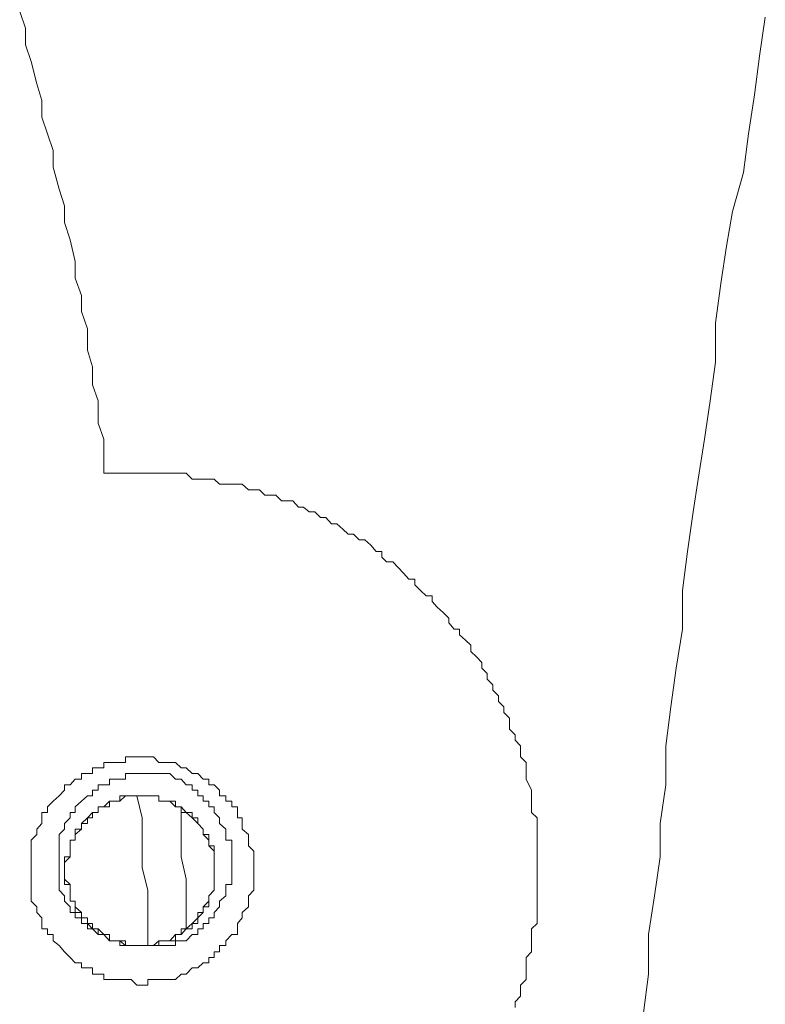
# Model space of a CAD drawing. Units: inches. Extents: x -2244 to 1405, y -1900 to 868.
# Drawn here: x -1613 to -1598, y -1175 to -1155 of the extents above; entities that cross this region are included whole.
import ezdxf

# ---------------------------------------------------------------- set-up
doc = ezdxf.new("R2010")
doc.units = ezdxf.units.IN
doc.header["$MEASUREMENT"] = 0
doc.layers.add('图层 1', color=7, linetype='Continuous')

msp = doc.modelspace()

# ---------------------------------------------------------------- linework, layer by layer
at = {"layer": '图层 1', "color": 7, "lineweight": 9}
for points in [[(-1611.57, -1164.301), (-1611.57, -1163.973), (-1611.57, -1163.602), (-1611.684, -1163.274), (-1611.684, -1162.818), (-1611.798, -1162.49), (-1611.798, -1162.119), (-1611.905, -1161.776), (-1611.905, -1161.334), (-1612.026, -1160.978), (-1612.026, -1160.65), (-1612.154, -1160.293), (-1612.154, -1159.951), (-1612.261, -1159.509), (-1612.376, -1159.152), (-1612.376, -1158.81), (-1612.483, -1158.468), (-1612.611, -1158.011), (-1612.611, -1157.669), (-1612.725, -1157.327), (-1612.839, -1156.984), (-1612.839, -1156.642), (-1612.946, -1156.3), (-1613.06, -1155.843), (-1613.174, -1155.501), (-1613.174, -1155.159), (-1613.295, -1154.816)], [(-1597.978, -1154.931), (-1598.099, -1155.729), (-1598.199, -1156.528), (-1598.32, -1157.327), (-1598.427, -1158.125), (-1598.655, -1158.924), (-1598.776, -1159.637), (-1598.891, -1160.407), (-1598.998, -1161.22), (-1598.998, -1162.019), (-1599.112, -1162.818), (-1599.226, -1163.602), (-1599.354, -1164.429), (-1599.461, -1165.1), (-1599.575, -1165.913), (-1599.682, -1166.711), (-1599.682, -1167.51), (-1599.81, -1168.309), (-1599.917, -1169.107), (-1600.024, -1169.906), (-1600.024, -1170.705), (-1600.138, -1171.503), (-1600.138, -1172.188), (-1600.253, -1172.987), (-1600.374, -1173.785), (-1600.374, -1174.598), (-1600.481, -1175.397)], [(-1611.57, -1164.301), (-1611.448, -1164.301), (-1611.235, -1164.301), (-1611.12, -1164.301), (-1611.006, -1164.301), (-1610.892, -1164.301), (-1610.778, -1164.301), (-1610.664, -1164.301), (-1610.55, -1164.301), (-1610.436, -1164.301), (-1610.322, -1164.301), (-1610.094, -1164.301), (-1609.979, -1164.301), (-1609.873, -1164.301), (-1609.751, -1164.429), (-1609.637, -1164.429), (-1609.523, -1164.429), (-1609.409, -1164.429), (-1609.302, -1164.429), (-1609.188, -1164.529), (-1609.06, -1164.529), (-1608.824, -1164.529), (-1608.724, -1164.529), (-1608.596, -1164.643), (-1608.482, -1164.643), (-1608.368, -1164.643), (-1608.261, -1164.757), (-1608.14, -1164.757), (-1608.033, -1164.757), (-1607.919, -1164.871), (-1607.804, -1164.871), (-1607.683, -1164.871), (-1607.569, -1165), (-1607.462, -1165), (-1607.348, -1165.1), (-1607.234, -1165.1), (-1607.113, -1165.214), (-1607.006, -1165.214), (-1606.892, -1165.342), (-1606.778, -1165.342), (-1606.656, -1165.456), (-1606.549, -1165.556), (-1606.435, -1165.556), (-1606.321, -1165.67), (-1606.207, -1165.67), (-1606.079, -1165.784), (-1605.972, -1165.913), (-1605.858, -1165.913), (-1605.858, -1166.027), (-1605.758, -1166.126), (-1605.629, -1166.126), (-1605.523, -1166.241), (-1605.408, -1166.355), (-1605.301, -1166.483), (-1605.18, -1166.483), (-1605.18, -1166.597), (-1605.059, -1166.711), (-1604.945, -1166.825), (-1604.824, -1166.825), (-1604.824, -1166.939), (-1604.717, -1167.054), (-1604.595, -1167.168), (-1604.481, -1167.282), (-1604.481, -1167.382), (-1604.367, -1167.51), (-1604.26, -1167.51), (-1604.26, -1167.624), (-1604.139, -1167.738), (-1604.025, -1167.838), (-1604.025, -1167.966), (-1603.911, -1168.08), (-1603.804, -1168.195), (-1603.804, -1168.309), (-1603.69, -1168.423), (-1603.69, -1168.537), (-1603.576, -1168.651), (-1603.576, -1168.765), (-1603.462, -1168.879), (-1603.462, -1168.993), (-1603.348, -1169.107), (-1603.348, -1169.221), (-1603.233, -1169.335), (-1603.233, -1169.45), (-1603.233, -1169.564), (-1603.119, -1169.678), (-1603.119, -1169.792), (-1603.005, -1169.906), (-1603.005, -1170.02), (-1603.005, -1170.134), (-1602.891, -1170.248), (-1602.891, -1170.362), (-1602.891, -1170.476), (-1602.891, -1170.591), (-1602.784, -1170.819), (-1602.784, -1170.933), (-1602.784, -1171.047), (-1602.784, -1171.161), (-1602.784, -1171.275), (-1602.663, -1171.389), (-1602.663, -1171.503), (-1602.663, -1171.617), (-1602.663, -1171.732), (-1602.663, -1171.846), (-1602.663, -1172.074), (-1602.663, -1172.188), (-1602.663, -1172.302), (-1602.663, -1172.416), (-1602.663, -1172.53), (-1602.663, -1172.644), (-1602.663, -1172.758), (-1602.663, -1172.873), (-1602.663, -1172.987), (-1602.663, -1173.215), (-1602.663, -1173.329), (-1602.663, -1173.443), (-1602.663, -1173.557), (-1602.784, -1173.671), (-1602.784, -1173.785), (-1602.784, -1173.914), (-1602.784, -1174.014), (-1602.784, -1174.142), (-1602.891, -1174.256), (-1602.891, -1174.47), (-1602.891, -1174.598), (-1602.891, -1174.712), (-1603.005, -1174.826), (-1603.005, -1174.941), (-1603.005, -1175.055), (-1603.119, -1175.169), (-1603.119, -1175.283)], [(-1608.482, -1172.416), (-1608.482, -1172.302), (-1608.482, -1172.188), (-1608.482, -1172.074), (-1608.596, -1171.96), (-1608.596, -1171.846), (-1608.596, -1171.732), (-1608.724, -1171.617), (-1608.724, -1171.503), (-1608.724, -1171.389), (-1608.824, -1171.389), (-1608.824, -1171.275), (-1608.824, -1171.161), (-1608.938, -1171.161), (-1608.938, -1171.047), (-1609.06, -1171.047), (-1609.06, -1170.933), (-1609.188, -1170.933), (-1609.188, -1170.819), (-1609.302, -1170.705), (-1609.409, -1170.705), (-1609.409, -1170.591), (-1609.523, -1170.591), (-1609.637, -1170.476), (-1609.751, -1170.476), (-1609.873, -1170.362), (-1609.979, -1170.362), (-1610.094, -1170.248), (-1610.208, -1170.248), (-1610.322, -1170.248), (-1610.436, -1170.248), (-1610.55, -1170.134), (-1610.664, -1170.134), (-1610.778, -1170.134), (-1610.892, -1170.134), (-1611.006, -1170.134), (-1611.12, -1170.134), (-1611.12, -1170.248), (-1611.235, -1170.248), (-1611.349, -1170.248), (-1611.448, -1170.248), (-1611.57, -1170.248), (-1611.57, -1170.362), (-1611.684, -1170.362), (-1611.798, -1170.362), (-1611.798, -1170.476), (-1611.905, -1170.476), (-1612.026, -1170.476), (-1612.026, -1170.591), (-1612.154, -1170.591), (-1612.261, -1170.705), (-1612.376, -1170.705), (-1612.376, -1170.819), (-1612.483, -1170.933), (-1612.611, -1171.047), (-1612.725, -1171.161), (-1612.725, -1171.275), (-1612.839, -1171.275), (-1612.839, -1171.389), (-1612.839, -1171.503), (-1612.946, -1171.617), (-1612.946, -1171.732), (-1613.06, -1171.846), (-1613.06, -1171.96), (-1613.06, -1172.074), (-1613.06, -1172.188), (-1613.06, -1172.302), (-1613.06, -1172.416), (-1613.06, -1172.53), (-1613.06, -1172.644), (-1613.06, -1172.758), (-1613.06, -1172.873), (-1613.06, -1172.987), (-1613.06, -1173.101), (-1612.946, -1173.215), (-1612.946, -1173.329), (-1612.839, -1173.443), (-1612.839, -1173.557), (-1612.839, -1173.671), (-1612.725, -1173.671), (-1612.725, -1173.785), (-1612.611, -1173.785), (-1612.611, -1173.914), (-1612.483, -1174.014), (-1612.376, -1174.142), (-1612.261, -1174.256), (-1612.154, -1174.37), (-1612.026, -1174.37), (-1612.026, -1174.47), (-1611.905, -1174.47), (-1611.798, -1174.47), (-1611.798, -1174.598), (-1611.684, -1174.598), (-1611.57, -1174.598), (-1611.57, -1174.712), (-1611.448, -1174.712), (-1611.349, -1174.712), (-1611.235, -1174.712), (-1611.12, -1174.712), (-1611.006, -1174.712), (-1610.892, -1174.826), (-1610.778, -1174.826), (-1610.664, -1174.826), (-1610.664, -1174.712), (-1610.55, -1174.712), (-1610.436, -1174.712), (-1610.322, -1174.712), (-1610.208, -1174.712), (-1610.094, -1174.712), (-1609.979, -1174.598), (-1609.873, -1174.598), (-1609.751, -1174.47), (-1609.637, -1174.47), (-1609.523, -1174.37), (-1609.409, -1174.37), (-1609.409, -1174.256), (-1609.302, -1174.256), (-1609.302, -1174.142), (-1609.188, -1174.142), (-1609.188, -1174.014), (-1609.06, -1174.014), (-1609.06, -1173.914), (-1608.938, -1173.785), (-1608.824, -1173.785), (-1608.824, -1173.671), (-1608.824, -1173.557), (-1608.724, -1173.443), (-1608.724, -1173.329), (-1608.596, -1173.215), (-1608.596, -1173.101), (-1608.596, -1172.987), (-1608.482, -1172.873), (-1608.482, -1172.758), (-1608.482, -1172.644), (-1608.482, -1172.53), (-1608.482, -1172.416), (-1608.482, -1172.416)], [(-1611.349, -1173.914), (-1611.448, -1173.914), (-1611.448, -1173.785), (-1611.57, -1173.785), (-1611.684, -1173.785), (-1611.798, -1173.671), (-1611.905, -1173.671), (-1611.905, -1173.557), (-1612.026, -1173.557), (-1612.026, -1173.443), (-1612.154, -1173.443), (-1612.154, -1173.329), (-1612.261, -1173.329), (-1612.261, -1173.215), (-1612.376, -1173.101), (-1612.376, -1172.987), (-1612.483, -1172.873), (-1612.483, -1172.758), (-1612.483, -1172.644), (-1612.483, -1172.53), (-1612.483, -1172.416), (-1612.483, -1172.302), (-1612.483, -1172.188), (-1612.483, -1172.074), (-1612.483, -1171.96), (-1612.483, -1171.846), (-1612.483, -1171.732), (-1612.376, -1171.617), (-1612.376, -1171.503), (-1612.261, -1171.389), (-1612.261, -1171.275), (-1612.154, -1171.275), (-1612.154, -1171.161), (-1612.026, -1171.047), (-1611.905, -1170.933), (-1611.798, -1170.933), (-1611.798, -1170.819), (-1611.684, -1170.819), (-1611.684, -1170.705), (-1611.57, -1170.705), (-1611.448, -1170.705), (-1611.448, -1170.591), (-1611.349, -1170.591), (-1611.235, -1170.591), (-1611.12, -1170.591), (-1611.12, -1170.476), (-1611.006, -1170.476), (-1610.892, -1170.476), (-1610.778, -1170.476), (-1610.664, -1170.476), (-1610.55, -1170.476), (-1610.436, -1170.476), (-1610.322, -1170.476), (-1610.208, -1170.476)], [(-1610.208, -1170.476), (-1610.094, -1170.591), (-1609.979, -1170.591)], [(-1609.979, -1170.591), (-1609.873, -1170.705), (-1609.751, -1170.705), (-1609.751, -1170.819), (-1609.637, -1170.819), (-1609.637, -1170.933), (-1609.523, -1170.933), (-1609.523, -1171.047), (-1609.409, -1171.047), (-1609.409, -1171.161), (-1609.302, -1171.161), (-1609.302, -1171.275), (-1609.188, -1171.389), (-1609.188, -1171.503), (-1609.06, -1171.617), (-1609.06, -1171.732), (-1609.06, -1171.846), (-1608.938, -1171.846), (-1608.938, -1171.96), (-1608.938, -1172.074), (-1608.938, -1172.188), (-1608.938, -1172.302), (-1608.938, -1172.416), (-1608.938, -1172.53), (-1608.938, -1172.644), (-1608.938, -1172.758), (-1609.06, -1172.758), (-1609.06, -1172.873), (-1609.06, -1172.987), (-1609.188, -1173.101), (-1609.188, -1173.215), (-1609.302, -1173.329), (-1609.302, -1173.443), (-1609.409, -1173.443), (-1609.409, -1173.557), (-1609.523, -1173.557), (-1609.523, -1173.671), (-1609.637, -1173.671), (-1609.637, -1173.785), (-1609.751, -1173.785), (-1609.873, -1173.914), (-1609.979, -1173.914), (-1610.094, -1173.914), (-1610.094, -1174.014), (-1610.208, -1174.014), (-1610.322, -1174.014), (-1610.436, -1174.014), (-1610.55, -1174.014), (-1610.664, -1174.014), (-1610.778, -1174.014), (-1610.892, -1174.014), (-1611.006, -1174.014), (-1611.12, -1174.014), (-1611.235, -1174.014), (-1611.235, -1173.914)], [(-1612.376, -1172.644), (-1612.376, -1172.53), (-1612.376, -1172.416), (-1612.376, -1172.302), (-1612.261, -1172.188), (-1612.261, -1172.074), (-1612.261, -1171.96), (-1612.261, -1171.846), (-1612.154, -1171.846), (-1612.154, -1171.732), (-1612.026, -1171.617), (-1612.026, -1171.503), (-1611.905, -1171.503), (-1611.905, -1171.389), (-1611.798, -1171.275), (-1611.684, -1171.275), (-1611.684, -1171.161), (-1611.57, -1171.161), (-1611.448, -1171.161), (-1611.448, -1171.047), (-1611.349, -1171.047), (-1611.235, -1171.047), (-1611.235, -1170.933), (-1611.12, -1170.933), (-1611.006, -1170.933), (-1610.892, -1170.933), (-1610.778, -1170.933), (-1610.664, -1170.933), (-1610.55, -1170.933), (-1610.436, -1170.933), (-1610.436, -1171.047), (-1610.322, -1171.047), (-1610.208, -1171.047), (-1610.094, -1171.047), (-1610.094, -1171.161), (-1609.979, -1171.161), (-1609.873, -1171.275), (-1609.751, -1171.389), (-1609.637, -1171.503), (-1609.523, -1171.617), (-1609.523, -1171.732), (-1609.409, -1171.732), (-1609.409, -1171.846), (-1609.409, -1171.96), (-1609.302, -1172.074), (-1609.302, -1172.188), (-1609.302, -1172.302), (-1609.302, -1172.416), (-1609.302, -1172.53), (-1609.302, -1172.644), (-1609.302, -1172.758), (-1609.302, -1172.873), (-1609.409, -1172.987), (-1609.409, -1173.101), (-1609.523, -1173.215), (-1609.523, -1173.329), (-1609.637, -1173.443), (-1609.751, -1173.557), (-1609.873, -1173.671), (-1609.979, -1173.785), (-1610.094, -1173.785), (-1610.208, -1173.914), (-1610.322, -1173.914), (-1610.436, -1173.914), (-1610.436, -1174.014), (-1610.55, -1174.014), (-1610.664, -1174.014), (-1610.778, -1174.014), (-1610.892, -1174.014), (-1611.006, -1174.014), (-1611.12, -1174.014), (-1611.235, -1173.914), (-1611.349, -1173.914), (-1611.448, -1173.914), (-1611.448, -1173.785), (-1611.57, -1173.785), (-1611.684, -1173.785), (-1611.684, -1173.671), (-1611.798, -1173.671), (-1611.798, -1173.557), (-1611.905, -1173.557), (-1611.905, -1173.443), (-1612.026, -1173.443), (-1612.026, -1173.329), (-1612.154, -1173.329), (-1612.154, -1173.215), (-1612.154, -1173.101), (-1612.261, -1173.101), (-1612.261, -1172.987), (-1612.261, -1172.873), (-1612.261, -1172.758), (-1612.376, -1172.644), (-1612.376, -1172.53), (-1612.376, -1172.416), (-1612.376, -1172.302), (-1612.376, -1172.188), (-1612.261, -1172.188), (-1612.261, -1172.074), (-1612.261, -1171.96), (-1612.261, -1171.846), (-1612.154, -1171.846), (-1612.154, -1171.732), (-1612.154, -1171.617), (-1612.026, -1171.617), (-1612.026, -1171.503), (-1611.905, -1171.503), (-1611.905, -1171.389), (-1611.798, -1171.389), (-1611.798, -1171.275), (-1611.684, -1171.275), (-1611.684, -1171.161), (-1611.57, -1171.161), (-1611.448, -1171.047), (-1611.349, -1171.047), (-1611.235, -1171.047), (-1611.12, -1170.933), (-1611.006, -1170.933), (-1610.892, -1170.933), (-1610.778, -1170.933), (-1610.664, -1170.933), (-1610.55, -1170.933), (-1610.436, -1170.933), (-1610.436, -1171.047), (-1610.322, -1171.047), (-1610.208, -1171.047), (-1610.094, -1171.161), (-1609.979, -1171.161), (-1609.979, -1171.275), (-1609.873, -1171.275), (-1609.751, -1171.275), (-1609.751, -1171.389), (-1609.637, -1171.389), (-1609.637, -1171.503), (-1609.523, -1171.617), (-1609.523, -1171.732), (-1609.409, -1171.732), (-1609.409, -1171.846), (-1609.409, -1171.96), (-1609.302, -1172.074), (-1609.302, -1172.188), (-1609.302, -1172.302), (-1609.302, -1172.416), (-1609.302, -1172.53), (-1609.302, -1172.644), (-1609.302, -1172.758), (-1609.302, -1172.873), (-1609.409, -1172.987), (-1609.409, -1173.101), (-1609.409, -1173.215), (-1609.523, -1173.215), (-1609.523, -1173.329), (-1609.637, -1173.443), (-1609.751, -1173.557), (-1609.751, -1173.671), (-1609.873, -1173.671), (-1609.979, -1173.671), (-1609.979, -1173.785), (-1610.094, -1173.785), (-1610.208, -1173.914), (-1610.322, -1173.914), (-1610.436, -1173.914), (-1610.55, -1174.014), (-1610.664, -1174.014), (-1610.778, -1174.014), (-1610.892, -1174.014), (-1611.006, -1174.014), (-1611.12, -1174.014), (-1611.12, -1173.914), (-1611.235, -1173.914), (-1611.349, -1173.914), (-1611.448, -1173.914), (-1611.448, -1173.785), (-1611.57, -1173.785), (-1611.684, -1173.785), (-1611.684, -1173.671), (-1611.798, -1173.671), (-1611.798, -1173.557), (-1611.905, -1173.557), (-1611.905, -1173.443), (-1612.026, -1173.443), (-1612.026, -1173.329), (-1612.154, -1173.329), (-1612.154, -1173.215), (-1612.154, -1173.101), (-1612.261, -1173.101), (-1612.261, -1172.987), (-1612.261, -1172.873), (-1612.261, -1172.758), (-1612.376, -1172.758), (-1612.376, -1172.644), (-1612.376, -1172.53), (-1612.376, -1172.416), (-1612.376, -1172.302), (-1612.261, -1172.188), (-1612.261, -1172.074), (-1612.261, -1171.96), (-1612.261, -1171.846), (-1612.154, -1171.846), (-1612.154, -1171.732), (-1612.026, -1171.617), (-1612.026, -1171.503), (-1611.905, -1171.503), (-1611.905, -1171.389), (-1611.798, -1171.275), (-1611.684, -1171.275), (-1611.684, -1171.161), (-1611.57, -1171.161), (-1611.448, -1171.161), (-1611.448, -1171.047), (-1611.349, -1171.047), (-1611.235, -1171.047), (-1611.235, -1170.933), (-1611.12, -1170.933), (-1611.006, -1170.933), (-1610.892, -1170.933), (-1610.778, -1170.933), (-1610.664, -1170.933), (-1610.55, -1170.933), (-1610.436, -1170.933), (-1610.436, -1171.047), (-1610.322, -1171.047), (-1610.208, -1171.047), (-1610.094, -1171.047), (-1610.094, -1171.161), (-1609.979, -1171.161), (-1609.873, -1171.275), (-1609.751, -1171.389), (-1609.637, -1171.503), (-1609.523, -1171.617), (-1609.523, -1171.732), (-1609.409, -1171.732), (-1609.409, -1171.846), (-1609.409, -1171.96), (-1609.302, -1172.074), (-1609.302, -1172.188), (-1609.302, -1172.302), (-1609.302, -1172.416), (-1609.302, -1172.53), (-1609.302, -1172.644), (-1609.302, -1172.758), (-1609.302, -1172.873), (-1609.409, -1172.987), (-1609.409, -1173.101), (-1609.523, -1173.215), (-1609.523, -1173.329), (-1609.637, -1173.443), (-1609.751, -1173.557), (-1609.873, -1173.671), (-1609.979, -1173.785), (-1610.094, -1173.785), (-1610.208, -1173.914), (-1610.322, -1173.914), (-1610.436, -1173.914), (-1610.436, -1174.014), (-1610.55, -1174.014), (-1610.664, -1174.014), (-1610.778, -1174.014), (-1610.892, -1174.014), (-1611.006, -1174.014), (-1611.12, -1174.014), (-1611.235, -1173.914), (-1611.349, -1173.914), (-1611.448, -1173.914), (-1611.448, -1173.785), (-1611.57, -1173.785), (-1611.684, -1173.785), (-1611.684, -1173.671), (-1611.798, -1173.671), (-1611.798, -1173.557), (-1611.905, -1173.557), (-1611.905, -1173.443), (-1612.026, -1173.443), (-1612.026, -1173.329), (-1612.154, -1173.329), (-1612.154, -1173.215), (-1612.154, -1173.101), (-1612.261, -1173.101), (-1612.261, -1172.987), (-1612.261, -1172.873), (-1612.261, -1172.758), (-1612.376, -1172.644), (-1612.376, -1172.53), (-1612.376, -1172.416), (-1612.376, -1172.302), (-1612.376, -1172.188), (-1612.261, -1172.188), (-1612.261, -1172.074), (-1612.261, -1171.96), (-1612.261, -1171.846), (-1612.154, -1171.846), (-1612.154, -1171.732), (-1612.154, -1171.617), (-1612.026, -1171.617), (-1612.026, -1171.503), (-1611.905, -1171.503), (-1611.905, -1171.389), (-1611.798, -1171.389), (-1611.798, -1171.275), (-1611.684, -1171.275), (-1611.684, -1171.161), (-1611.57, -1171.161), (-1611.448, -1171.047), (-1611.349, -1171.047), (-1611.235, -1171.047), (-1611.12, -1170.933), (-1611.006, -1170.933), (-1610.892, -1170.933), (-1610.778, -1170.933), (-1610.664, -1170.933), (-1610.55, -1170.933), (-1610.436, -1170.933), (-1610.436, -1171.047), (-1610.322, -1171.047), (-1610.208, -1171.047), (-1610.094, -1171.047), (-1610.094, -1171.161), (-1609.979, -1171.161), (-1609.979, -1171.275), (-1609.873, -1171.275), (-1609.751, -1171.275), (-1609.751, -1171.389), (-1609.637, -1171.389), (-1609.637, -1171.503), (-1609.523, -1171.617), (-1609.523, -1171.732), (-1609.409, -1171.732), (-1609.409, -1171.846), (-1609.409, -1171.96), (-1609.302, -1172.074), (-1609.302, -1172.188), (-1609.302, -1172.302), (-1609.302, -1172.416), (-1609.302, -1172.53), (-1609.302, -1172.644), (-1609.302, -1172.758), (-1609.302, -1172.873), (-1609.409, -1172.987), (-1609.409, -1173.101), (-1609.409, -1173.215), (-1609.523, -1173.215), (-1609.523, -1173.329), (-1609.637, -1173.443), (-1609.751, -1173.557), (-1609.751, -1173.671), (-1609.873, -1173.671), (-1609.979, -1173.671), (-1609.979, -1173.785), (-1610.094, -1173.785), (-1610.208, -1173.914), (-1610.322, -1173.914), (-1610.436, -1173.914), (-1610.55, -1174.014), (-1610.664, -1174.014), (-1610.778, -1174.014), (-1610.892, -1174.014), (-1611.006, -1174.014), (-1611.12, -1174.014), (-1611.12, -1173.914), (-1611.235, -1173.914), (-1611.349, -1173.914), (-1611.448, -1173.914), (-1611.448, -1173.785), (-1611.57, -1173.785), (-1611.684, -1173.671), (-1611.798, -1173.671), (-1611.798, -1173.557), (-1611.905, -1173.557), (-1611.905, -1173.443), (-1612.026, -1173.443), (-1612.026, -1173.329), (-1612.154, -1173.329), (-1612.154, -1173.215), (-1612.154, -1173.101), (-1612.261, -1173.101), (-1612.261, -1172.987), (-1612.261, -1172.873), (-1612.261, -1172.758), (-1612.376, -1172.758), (-1612.376, -1172.644), (-1612.376, -1172.53), (-1612.376, -1172.416), (-1612.376, -1172.302), (-1612.261, -1172.188), (-1612.261, -1172.074), (-1612.261, -1171.96), (-1612.261, -1171.846), (-1612.154, -1171.846), (-1612.154, -1171.732), (-1612.026, -1171.617), (-1612.026, -1171.503), (-1611.905, -1171.503), (-1611.905, -1171.389), (-1611.798, -1171.275), (-1611.684, -1171.275), (-1611.684, -1171.161), (-1611.57, -1171.161), (-1611.448, -1171.161), (-1611.448, -1171.047), (-1611.349, -1171.047), (-1611.235, -1171.047), (-1611.235, -1170.933), (-1611.12, -1170.933), (-1611.006, -1170.933), (-1610.892, -1170.933), (-1610.778, -1170.933), (-1610.664, -1170.933), (-1610.55, -1170.933), (-1610.436, -1170.933), (-1610.436, -1171.047), (-1610.322, -1171.047), (-1610.208, -1171.047), (-1610.094, -1171.047), (-1610.094, -1171.161), (-1609.979, -1171.161), (-1609.873, -1171.275), (-1609.751, -1171.389), (-1609.637, -1171.503), (-1609.523, -1171.617), (-1609.523, -1171.732), (-1609.409, -1171.846), (-1609.409, -1171.96), (-1609.302, -1172.074), (-1609.302, -1172.188), (-1609.302, -1172.302), (-1609.302, -1172.416), (-1609.302, -1172.53), (-1609.302, -1172.644), (-1609.302, -1172.758), (-1609.302, -1172.873), (-1609.409, -1172.987), (-1609.409, -1173.101), (-1609.523, -1173.215), (-1609.523, -1173.329), (-1609.637, -1173.443), (-1609.751, -1173.557), (-1609.873, -1173.671), (-1609.979, -1173.785), (-1610.094, -1173.785), (-1610.208, -1173.914), (-1610.322, -1173.914), (-1610.436, -1173.914), (-1610.436, -1174.014), (-1610.55, -1174.014), (-1610.664, -1174.014), (-1610.778, -1174.014), (-1610.892, -1174.014), (-1611.006, -1174.014), (-1611.12, -1174.014), (-1611.235, -1173.914), (-1611.349, -1173.914), (-1611.448, -1173.914), (-1611.448, -1173.785), (-1611.57, -1173.785), (-1611.684, -1173.785), (-1611.684, -1173.671), (-1611.798, -1173.671), (-1611.798, -1173.557), (-1611.905, -1173.557), (-1611.905, -1173.443), (-1612.026, -1173.443), (-1612.026, -1173.329), (-1612.154, -1173.215), (-1612.154, -1173.101), (-1612.261, -1173.101), (-1612.261, -1172.987), (-1612.261, -1172.873), (-1612.261, -1172.758), (-1612.376, -1172.644), (-1612.376, -1172.53), (-1612.376, -1172.416), (-1612.376, -1172.302), (-1612.376, -1172.188), (-1612.261, -1172.188), (-1612.261, -1172.074), (-1612.261, -1171.96), (-1612.261, -1171.846), (-1612.154, -1171.846), (-1612.154, -1171.732), (-1612.154, -1171.617), (-1612.026, -1171.617), (-1612.026, -1171.503), (-1611.905, -1171.503), (-1611.905, -1171.389), (-1611.798, -1171.389), (-1611.798, -1171.275), (-1611.684, -1171.275), (-1611.684, -1171.161), (-1611.57, -1171.161), (-1611.448, -1171.047), (-1611.349, -1171.047), (-1611.235, -1171.047), (-1611.12, -1170.933), (-1611.006, -1170.933), (-1610.892, -1170.933), (-1610.778, -1170.933), (-1610.664, -1170.933), (-1610.55, -1170.933), (-1610.436, -1170.933), (-1610.436, -1171.047), (-1610.322, -1171.047), (-1610.208, -1171.047), (-1610.094, -1171.047), (-1610.094, -1171.161), (-1609.979, -1171.161), (-1609.979, -1171.275), (-1609.873, -1171.275), (-1609.751, -1171.275), (-1609.751, -1171.389), (-1609.637, -1171.389), (-1609.637, -1171.503), (-1609.523, -1171.617), (-1609.523, -1171.732), (-1609.409, -1171.732), (-1609.409, -1171.846), (-1609.409, -1171.96), (-1609.302, -1172.074), (-1609.302, -1172.188), (-1609.302, -1172.302), (-1609.302, -1172.416), (-1609.302, -1172.53), (-1609.302, -1172.644), (-1609.302, -1172.758), (-1609.302, -1172.873), (-1609.409, -1172.987), (-1609.409, -1173.101), (-1609.409, -1173.215), (-1609.523, -1173.215), (-1609.523, -1173.329), (-1609.637, -1173.443), (-1609.751, -1173.557), (-1609.751, -1173.671), (-1609.873, -1173.671), (-1609.979, -1173.671), (-1609.979, -1173.785), (-1610.094, -1173.785), (-1610.208, -1173.914), (-1610.322, -1173.914), (-1610.436, -1173.914), (-1610.55, -1174.014), (-1610.664, -1174.014), (-1610.778, -1174.014), (-1610.892, -1174.014), (-1611.006, -1174.014), (-1611.12, -1174.014), (-1611.12, -1173.914), (-1611.235, -1173.914), (-1611.349, -1173.914), (-1611.448, -1173.914), (-1611.448, -1173.785), (-1611.57, -1173.785), (-1611.684, -1173.671), (-1611.798, -1173.671), (-1611.798, -1173.557), (-1611.905, -1173.557), (-1611.905, -1173.443), (-1612.026, -1173.443), (-1612.026, -1173.329), (-1612.154, -1173.329), (-1612.154, -1173.215), (-1612.154, -1173.101), (-1612.261, -1173.101), (-1612.261, -1172.987), (-1612.261, -1172.873), (-1612.261, -1172.758), (-1612.376, -1172.758), (-1612.376, -1172.644), (-1612.376, -1172.53), (-1612.376, -1172.416), (-1612.376, -1172.302), (-1612.261, -1172.188), (-1612.261, -1172.074), (-1612.261, -1171.96), (-1612.261, -1171.846), (-1612.154, -1171.846), (-1612.154, -1171.732), (-1612.026, -1171.617), (-1612.026, -1171.503), (-1611.905, -1171.503), (-1611.905, -1171.389), (-1611.798, -1171.275), (-1611.684, -1171.275), (-1611.684, -1171.161), (-1611.57, -1171.161), (-1611.448, -1171.161), (-1611.448, -1171.047), (-1611.349, -1171.047), (-1611.235, -1171.047), (-1611.235, -1170.933), (-1611.12, -1170.933), (-1611.006, -1170.933), (-1610.892, -1170.933), (-1610.778, -1170.933), (-1610.664, -1170.933), (-1610.55, -1170.933), (-1610.436, -1170.933), (-1610.436, -1171.047), (-1610.322, -1171.047), (-1610.208, -1171.047), (-1610.094, -1171.047), (-1610.094, -1171.161), (-1609.979, -1171.161), (-1609.873, -1171.275), (-1609.751, -1171.389), (-1609.637, -1171.503), (-1609.523, -1171.617), (-1609.523, -1171.732), (-1609.409, -1171.846), (-1609.409, -1171.96), (-1609.302, -1172.074), (-1609.302, -1172.188), (-1609.302, -1172.302), (-1609.302, -1172.416), (-1609.302, -1172.53), (-1609.302, -1172.644), (-1609.302, -1172.758), (-1609.302, -1172.873), (-1609.409, -1172.987), (-1609.409, -1173.101), (-1609.523, -1173.215), (-1609.523, -1173.329), (-1609.637, -1173.443), (-1609.751, -1173.557), (-1609.873, -1173.671), (-1609.979, -1173.785), (-1610.094, -1173.785), (-1610.208, -1173.914), (-1610.322, -1173.914), (-1610.436, -1173.914), (-1610.436, -1174.014), (-1610.55, -1174.014), (-1610.664, -1174.014), (-1610.778, -1174.014), (-1610.892, -1174.014), (-1611.006, -1174.014), (-1611.12, -1174.014), (-1611.235, -1173.914), (-1611.349, -1173.914), (-1611.448, -1173.914), (-1611.448, -1173.785), (-1611.57, -1173.785), (-1611.684, -1173.785), (-1611.684, -1173.671), (-1611.798, -1173.671), (-1611.798, -1173.557), (-1611.905, -1173.557), (-1611.905, -1173.443), (-1612.026, -1173.443), (-1612.026, -1173.329), (-1612.154, -1173.215), (-1612.154, -1173.101), (-1612.261, -1173.101), (-1612.261, -1172.987), (-1612.261, -1172.873), (-1612.261, -1172.758), (-1612.376, -1172.644), (-1612.376, -1172.53), (-1612.376, -1172.416), (-1612.376, -1172.302), (-1612.376, -1172.188), (-1612.261, -1172.188), (-1612.261, -1172.074), (-1612.261, -1171.96), (-1612.261, -1171.846), (-1612.154, -1171.846), (-1612.154, -1171.732), (-1612.154, -1171.617), (-1612.026, -1171.617), (-1612.026, -1171.503), (-1611.905, -1171.503), (-1611.905, -1171.389), (-1611.798, -1171.389), (-1611.798, -1171.275), (-1611.684, -1171.275), (-1611.684, -1171.161), (-1611.57, -1171.161), (-1611.448, -1171.047), (-1611.349, -1171.047), (-1611.235, -1171.047), (-1611.12, -1170.933), (-1611.006, -1170.933), (-1610.892, -1170.933), (-1610.778, -1170.933), (-1610.664, -1170.933), (-1610.55, -1170.933), (-1610.436, -1170.933), (-1610.436, -1171.047), (-1610.322, -1171.047), (-1610.208, -1171.047), (-1610.094, -1171.047), (-1610.094, -1171.161), (-1609.979, -1171.161), (-1609.979, -1171.275), (-1609.873, -1171.275), (-1609.751, -1171.275), (-1609.751, -1171.389), (-1609.637, -1171.389), (-1609.637, -1171.503), (-1609.523, -1171.617), (-1609.523, -1171.732), (-1609.409, -1171.732), (-1609.409, -1171.846), (-1609.409, -1171.96), (-1609.302, -1172.074), (-1609.302, -1172.188), (-1609.302, -1172.302), (-1609.302, -1172.416), (-1609.302, -1172.53), (-1609.302, -1172.644), (-1609.302, -1172.758), (-1609.302, -1172.873), (-1609.409, -1172.987), (-1609.409, -1173.101), (-1609.409, -1173.215), (-1609.523, -1173.215), (-1609.523, -1173.329), (-1609.637, -1173.443), (-1609.751, -1173.557), (-1609.751, -1173.671), (-1609.873, -1173.671), (-1609.979, -1173.671), (-1609.979, -1173.785), (-1610.094, -1173.785), (-1610.208, -1173.914), (-1610.322, -1173.914), (-1610.436, -1173.914), (-1610.55, -1174.014), (-1610.664, -1174.014), (-1610.778, -1174.014), (-1610.892, -1174.014), (-1611.006, -1174.014), (-1611.12, -1174.014), (-1611.12, -1173.914), (-1611.235, -1173.914), (-1611.349, -1173.914), (-1611.448, -1173.914), (-1611.448, -1173.785), (-1611.57, -1173.785), (-1611.684, -1173.671), (-1611.798, -1173.671), (-1611.798, -1173.557), (-1611.905, -1173.557), (-1611.905, -1173.443), (-1612.026, -1173.443), (-1612.026, -1173.329), (-1612.154, -1173.329), (-1612.154, -1173.215), (-1612.154, -1173.101), (-1612.261, -1173.101), (-1612.261, -1172.987), (-1612.261, -1172.873), (-1612.261, -1172.758), (-1612.376, -1172.758), (-1612.376, -1172.644), (-1612.376, -1172.53), (-1612.376, -1172.416), (-1612.376, -1172.302), (-1612.261, -1172.188), (-1612.261, -1172.074), (-1612.261, -1171.96), (-1612.261, -1171.846), (-1612.154, -1171.846), (-1612.154, -1171.732), (-1612.026, -1171.617), (-1612.026, -1171.503), (-1611.905, -1171.503), (-1611.905, -1171.389), (-1611.798, -1171.275), (-1611.684, -1171.275), (-1611.684, -1171.161), (-1611.57, -1171.161), (-1611.448, -1171.161), (-1611.448, -1171.047), (-1611.349, -1171.047), (-1611.235, -1171.047), (-1611.235, -1170.933), (-1611.12, -1170.933), (-1611.006, -1170.933), (-1610.892, -1170.933), (-1610.778, -1170.933), (-1610.664, -1170.933), (-1610.55, -1170.933), (-1610.436, -1170.933), (-1610.436, -1171.047), (-1610.322, -1171.047), (-1610.208, -1171.047), (-1610.094, -1171.047), (-1610.094, -1171.161), (-1609.979, -1171.161), (-1609.873, -1171.275), (-1609.751, -1171.389), (-1609.637, -1171.503), (-1609.523, -1171.617), (-1609.523, -1171.732), (-1609.409, -1171.846), (-1609.409, -1171.96), (-1609.302, -1172.074), (-1609.302, -1172.188), (-1609.302, -1172.302), (-1609.302, -1172.416), (-1609.302, -1172.53), (-1609.302, -1172.644), (-1609.302, -1172.758), (-1609.302, -1172.873), (-1609.409, -1172.987), (-1609.409, -1173.101), (-1609.523, -1173.215), (-1609.523, -1173.329), (-1609.637, -1173.443), (-1609.751, -1173.557), (-1609.873, -1173.671), (-1609.979, -1173.785), (-1610.094, -1173.785), (-1610.094, -1173.914), (-1610.208, -1173.914), (-1610.322, -1173.914), (-1610.436, -1173.914), (-1610.436, -1174.014), (-1610.55, -1174.014), (-1610.664, -1174.014), (-1610.778, -1174.014), (-1610.892, -1174.014), (-1611.006, -1174.014), (-1611.12, -1174.014), (-1611.235, -1173.914), (-1611.349, -1173.914), (-1611.448, -1173.914), (-1611.448, -1173.785), (-1611.57, -1173.785), (-1611.684, -1173.785), (-1611.684, -1173.671), (-1611.798, -1173.671), (-1611.798, -1173.557), (-1611.905, -1173.557), (-1611.905, -1173.443), (-1612.026, -1173.443), (-1612.026, -1173.329), (-1612.154, -1173.215), (-1612.154, -1173.101), (-1612.261, -1173.101), (-1612.261, -1172.987), (-1612.261, -1172.873), (-1612.261, -1172.758), (-1612.376, -1172.644), (-1612.376, -1172.53), (-1612.376, -1172.416), (-1612.376, -1172.302), (-1612.376, -1172.188), (-1612.261, -1172.188), (-1612.261, -1172.074), (-1612.261, -1171.96), (-1612.261, -1171.846), (-1612.154, -1171.846), (-1612.154, -1171.732), (-1612.154, -1171.617), (-1612.026, -1171.617), (-1612.026, -1171.503), (-1611.905, -1171.503), (-1611.905, -1171.389), (-1611.798, -1171.389), (-1611.798, -1171.275), (-1611.684, -1171.275), (-1611.684, -1171.161), (-1611.57, -1171.161), (-1611.448, -1171.047), (-1611.349, -1171.047), (-1611.235, -1171.047), (-1611.12, -1170.933), (-1611.006, -1170.933), (-1610.892, -1170.933), (-1610.778, -1170.933), (-1610.664, -1170.933), (-1610.55, -1170.933), (-1610.436, -1170.933), (-1610.436, -1171.047), (-1610.322, -1171.047), (-1610.208, -1171.047), (-1610.094, -1171.047), (-1610.094, -1171.161), (-1609.979, -1171.161), (-1609.873, -1171.275), (-1609.751, -1171.275), (-1609.751, -1171.389), (-1609.637, -1171.389), (-1609.637, -1171.503), (-1609.523, -1171.617), (-1609.523, -1171.732), (-1609.409, -1171.732), (-1609.409, -1171.846), (-1609.409, -1171.96), (-1609.302, -1172.074), (-1609.302, -1172.188), (-1609.302, -1172.302), (-1609.302, -1172.416), (-1609.302, -1172.53), (-1609.302, -1172.644), (-1609.302, -1172.758), (-1609.302, -1172.873), (-1609.409, -1172.987), (-1609.409, -1173.101), (-1609.409, -1173.215), (-1609.523, -1173.215), (-1609.523, -1173.329), (-1609.637, -1173.443), (-1609.751, -1173.557), (-1609.751, -1173.671), (-1609.873, -1173.671), (-1609.979, -1173.671), (-1609.979, -1173.785), (-1610.094, -1173.785), (-1610.208, -1173.914), (-1610.322, -1173.914), (-1610.436, -1173.914), (-1610.55, -1174.014), (-1610.664, -1174.014), (-1610.778, -1174.014), (-1610.892, -1174.014), (-1611.006, -1174.014), (-1611.12, -1174.014), (-1611.235, -1173.914), (-1611.349, -1173.914), (-1611.448, -1173.914), (-1611.57, -1173.785), (-1611.684, -1173.785), (-1611.684, -1173.671), (-1611.798, -1173.671), (-1611.798, -1173.557), (-1611.905, -1173.557), (-1611.905, -1173.443), (-1612.026, -1173.443), (-1612.026, -1173.329), (-1612.154, -1173.329), (-1612.154, -1173.215), (-1612.154, -1173.101), (-1612.261, -1173.101), (-1612.261, -1172.987), (-1612.261, -1172.873), (-1612.261, -1172.758), (-1612.376, -1172.758), (-1612.376, -1172.644), (-1612.376, -1172.53), (-1612.376, -1172.416), (-1612.376, -1172.302), (-1612.261, -1172.188), (-1612.261, -1172.074), (-1612.261, -1171.96), (-1612.261, -1171.846), (-1612.154, -1171.846), (-1612.154, -1171.732), (-1612.026, -1171.617), (-1612.026, -1171.503), (-1611.905, -1171.503), (-1611.905, -1171.389), (-1611.798, -1171.389), (-1611.798, -1171.275), (-1611.684, -1171.275), (-1611.684, -1171.161), (-1611.57, -1171.161), (-1611.448, -1171.161), (-1611.448, -1171.047), (-1611.349, -1171.047), (-1611.235, -1171.047), (-1611.235, -1170.933), (-1611.12, -1170.933), (-1611.006, -1170.933), (-1610.892, -1170.933), (-1610.778, -1170.933), (-1610.664, -1170.933), (-1610.55, -1170.933), (-1610.436, -1170.933), (-1610.436, -1171.047), (-1610.322, -1171.047), (-1610.208, -1171.047), (-1610.094, -1171.161), (-1609.979, -1171.161), (-1609.873, -1171.275), (-1609.751, -1171.389), (-1609.637, -1171.503), (-1609.523, -1171.617), (-1609.523, -1171.732), (-1609.409, -1171.846), (-1609.409, -1171.96), (-1609.302, -1172.074), (-1609.302, -1172.188), (-1609.302, -1172.302), (-1609.302, -1172.416), (-1609.302, -1172.53), (-1609.302, -1172.644), (-1609.302, -1172.758), (-1609.302, -1172.873), (-1609.409, -1172.987), (-1609.409, -1173.101), (-1609.523, -1173.215), (-1609.523, -1173.329), (-1609.637, -1173.443), (-1609.751, -1173.557), (-1609.873, -1173.671), (-1609.979, -1173.785), (-1610.094, -1173.785), (-1610.094, -1173.914), (-1610.208, -1173.914), (-1610.322, -1173.914), (-1610.436, -1173.914), (-1610.436, -1174.014), (-1610.55, -1174.014), (-1610.664, -1174.014), (-1610.778, -1174.014), (-1610.892, -1174.014), (-1611.006, -1174.014), (-1611.12, -1174.014), (-1611.235, -1173.914), (-1611.349, -1173.914), (-1611.448, -1173.914), (-1611.448, -1173.785), (-1611.57, -1173.785), (-1611.684, -1173.785), (-1611.684, -1173.671), (-1611.798, -1173.671), (-1611.798, -1173.557), (-1611.905, -1173.557), (-1611.905, -1173.443), (-1612.026, -1173.443), (-1612.026, -1173.329), (-1612.154, -1173.215), (-1612.154, -1173.101), (-1612.261, -1173.101), (-1612.261, -1172.987), (-1612.261, -1172.873), (-1612.261, -1172.758), (-1612.376, -1172.644), (-1612.376, -1172.53), (-1612.376, -1172.416), (-1612.376, -1172.302), (-1612.376, -1172.188), (-1612.261, -1172.188), (-1612.261, -1172.074), (-1612.261, -1171.96), (-1612.261, -1171.846), (-1612.154, -1171.846), (-1612.154, -1171.732), (-1612.154, -1171.617), (-1612.026, -1171.617), (-1612.026, -1171.503), (-1611.905, -1171.503), (-1611.905, -1171.389), (-1611.798, -1171.389), (-1611.798, -1171.275), (-1611.684, -1171.275), (-1611.684, -1171.161), (-1611.57, -1171.161), (-1611.448, -1171.047), (-1611.349, -1171.047), (-1611.235, -1171.047), (-1611.12, -1170.933), (-1611.006, -1170.933), (-1610.892, -1170.933), (-1610.778, -1170.933), (-1610.664, -1170.933), (-1610.55, -1170.933), (-1610.436, -1170.933), (-1610.436, -1171.047), (-1610.322, -1171.047), (-1610.208, -1171.047), (-1610.094, -1171.047), (-1610.094, -1171.161), (-1609.979, -1171.161), (-1609.873, -1171.275), (-1609.751, -1171.275), (-1609.751, -1171.389), (-1609.637, -1171.389), (-1609.637, -1171.503), (-1609.523, -1171.617), (-1609.523, -1171.732), (-1609.409, -1171.732), (-1609.409, -1171.846), (-1609.409, -1171.96), (-1609.302, -1172.074), (-1609.302, -1172.188), (-1609.302, -1172.302), (-1609.302, -1172.416), (-1609.302, -1172.53), (-1609.302, -1172.644), (-1609.302, -1172.758), (-1609.302, -1172.873), (-1609.409, -1172.987), (-1609.409, -1173.101), (-1609.409, -1173.215), (-1609.523, -1173.215), (-1609.523, -1173.329), (-1609.637, -1173.443), (-1609.751, -1173.557), (-1609.751, -1173.671), (-1609.873, -1173.671), (-1609.979, -1173.671), (-1609.979, -1173.785), (-1610.094, -1173.785), (-1610.208, -1173.914), (-1610.322, -1173.914), (-1610.436, -1173.914), (-1610.55, -1174.014), (-1610.664, -1174.014), (-1610.778, -1174.014), (-1610.892, -1174.014), (-1611.006, -1174.014), (-1611.12, -1174.014), (-1611.235, -1173.914), (-1611.349, -1173.914), (-1611.448, -1173.914), (-1611.57, -1173.785), (-1611.684, -1173.785), (-1611.684, -1173.671), (-1611.798, -1173.671), (-1611.798, -1173.557), (-1611.905, -1173.557), (-1611.905, -1173.443), (-1612.026, -1173.443), (-1612.026, -1173.329), (-1612.154, -1173.329), (-1612.154, -1173.215), (-1612.154, -1173.101), (-1612.261, -1173.101), (-1612.261, -1172.987), (-1612.261, -1172.873), (-1612.261, -1172.758), (-1612.376, -1172.758), (-1612.376, -1172.644), (-1612.376, -1172.53)], [(-1612.154, -1173.101), (-1612.261, -1173.101), (-1612.261, -1172.987), (-1612.261, -1172.873), (-1612.261, -1172.758), (-1612.376, -1172.644), (-1612.376, -1172.53), (-1612.376, -1172.416), (-1612.376, -1172.302), (-1612.261, -1172.188), (-1612.261, -1172.074), (-1612.261, -1171.96), (-1612.261, -1171.846), (-1612.154, -1171.846), (-1612.154, -1171.732), (-1612.026, -1171.617), (-1612.026, -1171.503), (-1611.905, -1171.503), (-1611.905, -1171.389), (-1611.798, -1171.389), (-1611.798, -1171.275), (-1611.684, -1171.275), (-1611.684, -1171.161), (-1611.57, -1171.161), (-1611.448, -1171.047), (-1611.349, -1171.047), (-1611.235, -1171.047), (-1611.12, -1170.933), (-1611.006, -1170.933), (-1610.892, -1170.933), (-1610.778, -1170.933), (-1610.664, -1170.933), (-1610.55, -1170.933), (-1610.436, -1170.933), (-1610.436, -1171.047), (-1610.322, -1171.047), (-1610.208, -1171.047), (-1610.094, -1171.047), (-1610.094, -1171.161), (-1609.979, -1171.161), (-1609.873, -1171.275), (-1609.751, -1171.389), (-1609.637, -1171.503), (-1609.523, -1171.617), (-1609.523, -1171.732), (-1609.409, -1171.732), (-1609.409, -1171.846), (-1609.409, -1171.96), (-1609.302, -1172.074), (-1609.302, -1172.188), (-1609.302, -1172.302), (-1609.302, -1172.416), (-1609.302, -1172.53), (-1609.302, -1172.644), (-1609.302, -1172.758), (-1609.302, -1172.873), (-1609.409, -1172.987), (-1609.409, -1173.101), (-1609.523, -1173.215), (-1609.523, -1173.329), (-1609.637, -1173.329), (-1609.637, -1173.443), (-1609.637, -1173.557), (-1609.751, -1173.557), (-1609.873, -1173.671), (-1609.979, -1173.671), (-1609.979, -1173.785), (-1610.094, -1173.785), (-1610.208, -1173.914), (-1610.322, -1173.914), (-1610.436, -1173.914), (-1610.55, -1174.014), (-1610.664, -1174.014), (-1610.778, -1174.014), (-1610.892, -1174.014), (-1611.006, -1174.014), (-1611.12, -1174.014), (-1611.235, -1173.914), (-1611.349, -1173.914), (-1611.448, -1173.914), (-1611.448, -1173.785), (-1611.57, -1173.785), (-1611.684, -1173.785), (-1611.684, -1173.671), (-1611.798, -1173.671), (-1611.798, -1173.557), (-1611.905, -1173.557), (-1611.905, -1173.443), (-1612.026, -1173.443), (-1612.026, -1173.329), (-1612.154, -1173.329), (-1612.154, -1173.215), (-1612.154, -1173.101), (-1612.261, -1173.101), (-1612.261, -1172.987), (-1612.261, -1172.873), (-1612.261, -1172.758), (-1612.376, -1172.758), (-1612.376, -1172.644), (-1612.376, -1172.53), (-1612.376, -1172.416), (-1612.376, -1172.302), (-1612.376, -1172.188), (-1612.261, -1172.188), (-1612.261, -1172.074), (-1612.261, -1171.96), (-1612.261, -1171.846), (-1612.154, -1171.846), (-1612.154, -1171.732), (-1612.154, -1171.617), (-1612.026, -1171.617), (-1612.026, -1171.503), (-1611.905, -1171.389), (-1611.798, -1171.275), (-1611.684, -1171.275), (-1611.684, -1171.161), (-1611.57, -1171.161), (-1611.448, -1171.161), (-1611.448, -1171.047), (-1611.349, -1171.047), (-1611.235, -1171.047), (-1611.235, -1170.933), (-1611.12, -1170.933), (-1611.006, -1170.933), (-1610.892, -1170.933), (-1610.778, -1170.933), (-1610.664, -1170.933), (-1610.55, -1170.933), (-1610.436, -1170.933), (-1610.436, -1171.047), (-1610.322, -1171.047), (-1610.208, -1171.047), (-1610.094, -1171.047), (-1610.094, -1171.161), (-1609.979, -1171.161), (-1609.873, -1171.275), (-1609.751, -1171.275), (-1609.751, -1171.389), (-1609.637, -1171.389), (-1609.637, -1171.503), (-1609.523, -1171.617), (-1609.523, -1171.732), (-1609.409, -1171.732), (-1609.409, -1171.846), (-1609.409, -1171.96), (-1609.302, -1172.074), (-1609.302, -1172.188), (-1609.302, -1172.302), (-1609.302, -1172.416), (-1609.302, -1172.53), (-1609.302, -1172.644), (-1609.302, -1172.758), (-1609.302, -1172.873), (-1609.409, -1172.987), (-1609.409, -1173.101), (-1609.409, -1173.215), (-1609.523, -1173.215), (-1609.523, -1173.329), (-1609.637, -1173.443), (-1609.751, -1173.557), (-1609.873, -1173.671), (-1609.979, -1173.785), (-1610.094, -1173.785), (-1610.208, -1173.914), (-1610.322, -1173.914), (-1610.436, -1173.914), (-1610.436, -1174.014), (-1610.55, -1174.014), (-1610.664, -1174.014), (-1610.778, -1174.014), (-1610.892, -1174.014), (-1611.006, -1174.014), (-1611.12, -1174.014), (-1611.12, -1173.914), (-1611.235, -1173.914), (-1611.349, -1173.914), (-1611.448, -1173.914), (-1611.57, -1173.785), (-1611.684, -1173.785), (-1611.684, -1173.671), (-1611.798, -1173.671), (-1611.798, -1173.557), (-1611.905, -1173.557), (-1611.905, -1173.443), (-1612.026, -1173.443), (-1612.026, -1173.329), (-1612.154, -1173.329), (-1612.154, -1173.215), (-1612.154, -1173.101), (-1612.261, -1173.101), (-1612.261, -1172.987), (-1612.261, -1172.873), (-1612.261, -1172.758), (-1612.376, -1172.644), (-1612.376, -1172.53), (-1612.376, -1172.416), (-1612.376, -1172.302), (-1612.261, -1172.188), (-1612.261, -1172.074), (-1612.261, -1171.96), (-1612.261, -1171.846), (-1612.154, -1171.846), (-1612.154, -1171.732), (-1612.154, -1171.617), (-1612.026, -1171.617), (-1612.026, -1171.503), (-1611.905, -1171.503), (-1611.905, -1171.389), (-1611.798, -1171.389), (-1611.798, -1171.275), (-1611.684, -1171.275), (-1611.684, -1171.161), (-1611.57, -1171.161), (-1611.448, -1171.047), (-1611.349, -1171.047), (-1611.235, -1171.047), (-1611.12, -1170.933), (-1611.006, -1170.933), (-1610.892, -1170.933), (-1610.778, -1170.933), (-1610.664, -1170.933), (-1610.55, -1170.933), (-1610.436, -1170.933), (-1610.436, -1171.047), (-1610.322, -1171.047), (-1610.208, -1171.047), (-1610.094, -1171.161), (-1609.979, -1171.161), (-1609.873, -1171.275), (-1609.751, -1171.389), (-1609.637, -1171.503), (-1609.523, -1171.617), (-1609.523, -1171.732), (-1609.409, -1171.732), (-1609.409, -1171.846), (-1609.409, -1171.96), (-1609.302, -1172.074), (-1609.302, -1172.188), (-1609.302, -1172.302), (-1609.302, -1172.416), (-1609.302, -1172.53), (-1609.302, -1172.644), (-1609.302, -1172.758), (-1609.302, -1172.873), (-1609.409, -1172.987), (-1609.409, -1173.101), (-1609.409, -1173.215), (-1609.523, -1173.215), (-1609.523, -1173.329), (-1609.637, -1173.329), (-1609.637, -1173.443), (-1609.637, -1173.557), (-1609.751, -1173.557), (-1609.751, -1173.671), (-1609.873, -1173.671), (-1609.979, -1173.671), (-1609.979, -1173.785), (-1610.094, -1173.785), (-1610.208, -1173.914), (-1610.322, -1173.914), (-1610.436, -1173.914), (-1610.436, -1174.014), (-1610.55, -1174.014), (-1610.664, -1174.014), (-1610.778, -1174.014), (-1610.892, -1174.014), (-1611.006, -1174.014), (-1611.12, -1174.014), (-1611.235, -1173.914), (-1611.349, -1173.914), (-1611.448, -1173.914), (-1611.448, -1173.785), (-1611.57, -1173.785), (-1611.684, -1173.785), (-1611.684, -1173.671), (-1611.798, -1173.671), (-1611.905, -1173.557), (-1611.905, -1173.443), (-1612.026, -1173.443), (-1612.026, -1173.329), (-1612.154, -1173.329), (-1612.154, -1173.215), (-1612.154, -1173.101), (-1612.261, -1173.101), (-1612.261, -1172.987), (-1612.261, -1172.873), (-1612.261, -1172.758), (-1612.376, -1172.758), (-1612.376, -1172.644), (-1612.376, -1172.53), (-1612.376, -1172.416), (-1612.376, -1172.302), (-1612.376, -1172.188), (-1612.261, -1172.188), (-1612.261, -1172.074), (-1612.261, -1171.96), (-1612.261, -1171.846), (-1612.154, -1171.846), (-1612.154, -1171.732), (-1612.154, -1171.617), (-1612.026, -1171.617), (-1612.026, -1171.503), (-1611.905, -1171.389), (-1611.798, -1171.275), (-1611.684, -1171.275), (-1611.684, -1171.161), (-1611.57, -1171.161), (-1611.448, -1171.161), (-1611.448, -1171.047), (-1611.349, -1171.047), (-1611.235, -1171.047), (-1611.12, -1170.933), (-1611.006, -1170.933), (-1610.892, -1170.933), (-1610.778, -1170.933), (-1610.664, -1170.933), (-1610.55, -1170.933), (-1610.436, -1170.933), (-1610.436, -1171.047), (-1610.322, -1171.047), (-1610.208, -1171.047), (-1610.094, -1171.047), (-1610.094, -1171.161), (-1609.979, -1171.161), (-1609.873, -1171.275), (-1609.751, -1171.389), (-1609.637, -1171.389), (-1609.637, -1171.503), (-1609.523, -1171.617), (-1609.523, -1171.732), (-1609.409, -1171.732), (-1609.409, -1171.846), (-1609.409, -1171.96), (-1609.302, -1172.074), (-1609.302, -1172.188), (-1609.302, -1172.302), (-1609.302, -1172.416), (-1609.302, -1172.53), (-1609.302, -1172.644), (-1609.302, -1172.758), (-1609.302, -1172.873), (-1609.409, -1172.987), (-1609.409, -1173.101), (-1609.409, -1173.215), (-1609.523, -1173.215), (-1609.523, -1173.329), (-1609.637, -1173.443), (-1609.751, -1173.557), (-1609.873, -1173.671), (-1609.979, -1173.785), (-1610.094, -1173.785), (-1610.094, -1173.914), (-1610.208, -1173.914), (-1610.322, -1173.914), (-1610.436, -1173.914), (-1610.436, -1174.014), (-1610.55, -1174.014), (-1610.664, -1174.014), (-1610.778, -1174.014), (-1610.892, -1174.014), (-1611.006, -1174.014), (-1611.12, -1174.014), (-1611.12, -1173.914), (-1611.235, -1173.914), (-1611.349, -1173.914), (-1611.448, -1173.914), (-1611.57, -1173.785), (-1611.684, -1173.785), (-1611.684, -1173.671), (-1611.798, -1173.671), (-1611.798, -1173.557), (-1611.905, -1173.557), (-1611.905, -1173.443), (-1612.026, -1173.443), (-1612.026, -1173.329), (-1612.154, -1173.215), (-1612.154, -1173.101), (-1612.261, -1173.101), (-1612.261, -1172.987), (-1612.261, -1172.873), (-1612.261, -1172.758), (-1612.376, -1172.644), (-1612.376, -1172.53), (-1612.376, -1172.416), (-1612.376, -1172.302), (-1612.261, -1172.188), (-1612.261, -1172.074), (-1612.261, -1171.96), (-1612.261, -1171.846), (-1612.154, -1171.846), (-1612.154, -1171.732), (-1612.154, -1171.617), (-1612.026, -1171.617), (-1612.026, -1171.503), (-1611.905, -1171.503), (-1611.905, -1171.389), (-1611.798, -1171.389), (-1611.798, -1171.275), (-1611.684, -1171.275), (-1611.684, -1171.161), (-1611.57, -1171.161), (-1611.448, -1171.047), (-1611.349, -1171.047), (-1611.235, -1171.047), (-1611.12, -1170.933), (-1611.006, -1170.933), (-1610.892, -1170.933), (-1610.778, -1170.933), (-1610.664, -1170.933), (-1610.55, -1170.933), (-1610.436, -1170.933), (-1610.436, -1171.047), (-1610.322, -1171.047), (-1610.208, -1171.047), (-1610.094, -1171.161), (-1609.979, -1171.161), (-1609.873, -1171.275), (-1609.751, -1171.275), (-1609.751, -1171.389), (-1609.637, -1171.389), (-1609.637, -1171.503), (-1609.523, -1171.617), (-1609.523, -1171.732), (-1609.409, -1171.732), (-1609.409, -1171.846), (-1609.409, -1171.96), (-1609.302, -1171.96), (-1609.302, -1172.074), (-1609.302, -1172.188), (-1609.302, -1172.302), (-1609.302, -1172.416), (-1609.302, -1172.53), (-1609.302, -1172.644), (-1609.302, -1172.758), (-1609.302, -1172.873), (-1609.409, -1172.987), (-1609.409, -1173.101), (-1609.409, -1173.215), (-1609.523, -1173.215), (-1609.523, -1173.329), (-1609.637, -1173.443), (-1609.637, -1173.557), (-1609.751, -1173.557), (-1609.751, -1173.671), (-1609.873, -1173.671), (-1609.979, -1173.671), (-1609.979, -1173.785), (-1610.094, -1173.785), (-1610.208, -1173.914), (-1610.322, -1173.914), (-1610.436, -1173.914), (-1610.436, -1174.014), (-1610.55, -1174.014), (-1610.664, -1174.014), (-1610.778, -1174.014), (-1610.892, -1174.014), (-1611.006, -1174.014), (-1611.12, -1174.014), (-1611.235, -1173.914), (-1611.349, -1173.914), (-1611.448, -1173.914), (-1611.448, -1173.785), (-1611.57, -1173.785), (-1611.684, -1173.785), (-1611.684, -1173.671), (-1611.798, -1173.671), (-1611.798, -1173.557), (-1611.905, -1173.557), (-1611.905, -1173.443), (-1612.026, -1173.443), (-1612.026, -1173.329), (-1612.154, -1173.329), (-1612.154, -1173.215), (-1612.154, -1173.101), (-1612.261, -1173.101), (-1612.261, -1172.987), (-1612.261, -1172.873), (-1612.261, -1172.758), (-1612.376, -1172.644), (-1612.376, -1172.53), (-1612.376, -1172.416), (-1612.376, -1172.302), (-1612.376, -1172.188), (-1612.261, -1172.188), (-1612.261, -1172.074), (-1612.261, -1171.96), (-1612.261, -1171.846), (-1612.154, -1171.846), (-1612.154, -1171.732), (-1612.154, -1171.617), (-1612.026, -1171.617), (-1612.026, -1171.503), (-1611.905, -1171.389), (-1611.798, -1171.275), (-1611.684, -1171.275), (-1611.684, -1171.161), (-1611.57, -1171.161), (-1611.448, -1171.161), (-1611.448, -1171.047), (-1611.349, -1171.047), (-1611.235, -1171.047), (-1611.12, -1170.933), (-1611.006, -1170.933), (-1610.892, -1170.933), (-1610.778, -1170.933), (-1610.664, -1170.933), (-1610.55, -1170.933), (-1610.436, -1170.933), (-1610.436, -1171.047), (-1610.322, -1171.047), (-1610.208, -1171.047), (-1610.094, -1171.047), (-1610.094, -1171.161), (-1609.979, -1171.161), (-1609.873, -1171.275), (-1609.751, -1171.389), (-1609.637, -1171.503), (-1609.523, -1171.617), (-1609.523, -1171.732), (-1609.409, -1171.732), (-1609.409, -1171.846), (-1609.409, -1171.96), (-1609.302, -1172.074), (-1609.302, -1172.188), (-1609.302, -1172.302), (-1609.302, -1172.416), (-1609.302, -1172.53), (-1609.302, -1172.644), (-1609.302, -1172.758), (-1609.302, -1172.873), (-1609.409, -1172.987), (-1609.409, -1173.101), (-1609.409, -1173.215), (-1609.523, -1173.215), (-1609.523, -1173.329), (-1609.637, -1173.443), (-1609.751, -1173.557), (-1609.873, -1173.671), (-1609.979, -1173.785), (-1610.094, -1173.785), (-1610.094, -1173.914), (-1610.208, -1173.914), (-1610.322, -1173.914), (-1610.436, -1173.914), (-1610.55, -1174.014), (-1610.664, -1174.014), (-1610.778, -1174.014), (-1610.892, -1174.014), (-1611.006, -1174.014), (-1611.12, -1174.014), (-1611.235, -1173.914)], [(-1610.664, -1174.014), (-1610.664, -1173.557), (-1610.664, -1173.215), (-1610.664, -1172.873), (-1610.778, -1172.416), (-1610.778, -1172.074), (-1610.778, -1171.732), (-1610.778, -1171.389), (-1610.892, -1170.933)], [(-1610.664, -1174.014), (-1610.664, -1173.557), (-1610.664, -1173.215), (-1610.664, -1172.873), (-1610.778, -1172.416), (-1610.778, -1172.074), (-1610.778, -1171.732), (-1610.778, -1171.389), (-1610.892, -1170.933)], [(-1609.873, -1173.671), (-1609.873, -1173.329), (-1609.873, -1172.987), (-1609.873, -1172.644), (-1609.979, -1172.188), (-1609.979, -1171.846), (-1609.979, -1171.503), (-1609.979, -1171.161)], [(-1609.873, -1173.671), (-1609.873, -1173.329), (-1609.873, -1172.987), (-1609.873, -1172.644), (-1609.979, -1172.188), (-1609.979, -1171.846), (-1609.979, -1171.503), (-1609.979, -1171.161)], [(-1611.349, -1173.914), (-1611.235, -1173.914)]]:
    msp.add_lwpolyline(points, dxfattribs=at)

doc.saveas('drawing.dxf')
